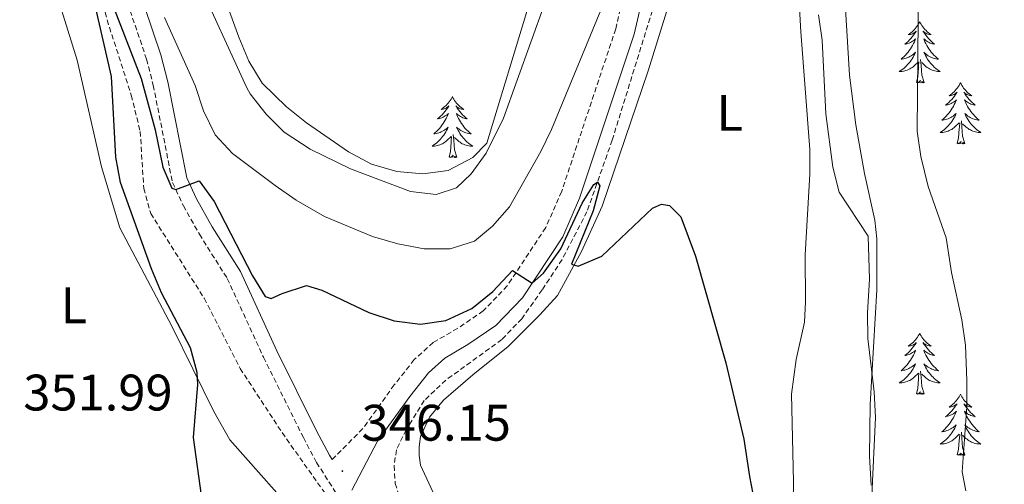
# Model space of a CAD drawing. Units: metres. Extents: x 624963 to 629471, y 4655121 to 4658171.
# Drawn here: x 626026 to 626218, y 4657440 to 4657531 of the extents above; entities that cross this region are included whole.
import ezdxf
from ezdxf.enums import TextEntityAlignment as Align

# ---------------------------------------------------------------- set-up
doc = ezdxf.new("R2010")
doc.units = ezdxf.units.M
doc.header["$MEASUREMENT"] = 0
doc.linetypes.add('TRAZOSX2', pattern=[1.5, 1, -0.5])
for name, color, linetype, lineweight in [('Carátula', 7, 'Continuous', 5), ('Level 11', 142, 'TRAZOSX2', 13), ('Level 21', 19, 'Continuous', 0), ('Level 35', 92, 'Continuous', 0), ('Level 36', 19, 'Continuous', 40), ('Level 37', 92, 'Continuous', 0), ('Level 4', 36, 'Continuous', 30), ('Level 41', 39, 'Continuous', 0), ('Level 5', 36, 'Continuous', 0), ('Level 7', 1, 'Continuous', 0)]:
    doc.layers.add(name, color=color, linetype=linetype, lineweight=lineweight)
doc.styles.add('Arial', font='ARIAL.TTF', dxfattribs={"height": 0.2})

# ---------------------------------------------------------------- blocks, each defined once
blk = doc.blocks.new('5PATER')
at = {"layer": 'Carátula', "linetype": 'Continuous', "lineweight": 5}
h = blk.add_hatch(color=250, dxfattribs=at)
edge = h.paths.add_edge_path()
edge.add_ellipse((0, 0), major_axis=(-1.33, -1.34), ratio=0.999422, start_angle=0, end_angle=360)

msp = doc.modelspace()

# ---------------------------------------------------------------- linework, layer by layer
at = {"layer": 'Level 11', "color": 142, "linetype": 'TRAZOSX2', "lineweight": 13}
for points in [[(626040.04, 4657541.24, 348.86), (626042.69, 4657531.07, 348.72), (626047.41, 4657516.34, 348.46), (626049.16, 4657509.28, 348.07), (626049.85, 4657498.17, 347.81), (626051.21, 4657493.29, 347.74), (626061.65, 4657476.71, 347.09), (626068.68, 4657463.02, 346.82), (626076.86, 4657450.48, 346.43), (626087.77, 4657435.08, 345.44)], [(626149.15, 4657532.88, 351.72), (626141.32, 4657507.59, 350.27), (626136.39, 4657493.61, 349.82), (626131.52, 4657484.26, 349.36), (626127.65, 4657478.38, 348.9), (626123.65, 4657472.73, 348.44), (626119.77, 4657468.66, 348.31), (626108.84, 4657460.73, 347.59), (626104.61, 4657456.76, 347.13), (626101.08, 4657451.05, 346.41), (626099.18, 4657447.1, 346.01), (626098.74, 4657444.01, 345.68), (626098.94, 4657440.58, 345.23), (626102.62, 4657428.67, 344.24)]]:
    msp.add_polyline3d(points, dxfattribs=at)
at = {"layer": 'Level 21', "color": 19, "linetype": 'TRAZOSX2', "lineweight": 0}
for points in [[(626144.92, 4657541.97, 353.47), (626142, 4657529.29, 352.61), (626131.45, 4657497.59, 351.04), (626128.33, 4657490.5, 350.45), (626120.83, 4657479.15, 349.86), (626116.15, 4657474.26, 349.53), (626111.15, 4657470.85, 349.34), (626106.38, 4657468.09, 348.88), (626102.67, 4657464.73, 348.69), (626098.77, 4657459.82, 348.35), (626092.62, 4657451.26, 347.5), (626086.66, 4657445.24, 345.96)], [(626047.19, 4657532.84, 352.35), (626050.41, 4657523.39, 351.71), (626051.71, 4657518.29, 351.38), (626055.46, 4657499.3, 350.12), (626057.59, 4657494.78, 349.73), (626060.71, 4657489.21, 349.46), (626066.16, 4657480.56, 349.07), (626073.24, 4657465.19, 348.09), (626081.01, 4657449.53, 346.46), (626083.59, 4657444.65, 345.99), (626087.96, 4657437.82, 345.79)]]:
    msp.add_polyline3d(points, dxfattribs=at)
at = {"layer": 'Level 21', "color": 19, "linetype": 'Continuous', "lineweight": 0}
for points in [[(626148.61, 4657541.24, 353.47), (626145.62, 4657528.27, 352.61), (626134.96, 4657496.23, 351.04), (626131.65, 4657488.7, 350.45), (626123.78, 4657476.79, 349.86), (626118.59, 4657471.38, 349.53), (626113.15, 4657467.67, 349.34), (626108.61, 4657465.03, 348.88), (626105.43, 4657462.15, 348.69), (626101.77, 4657457.55, 348.35), (626095.5, 4657448.82, 347.5), (626090.49, 4657439.24, 345.79)], [(626049.98, 4657533.68, 352.35), (626053.2, 4657524.22, 351.71), (626054.55, 4657518.93, 351.38), (626058.24, 4657500.21, 350.12), (626060.18, 4657496.11, 349.73), (626063.2, 4657490.69, 349.46), (626068.72, 4657481.95, 349.07), (626075.86, 4657466.45, 348.09), (626083.6, 4657450.86, 346.46), (626086.1, 4657446.11, 345.99), (626086.66, 4657445.24, 345.96)]]:
    msp.add_polyline3d(points, dxfattribs=at)
at = {"layer": 'Level 35', "color": 92, "linetype": 'Continuous', "lineweight": 0, "ltscale": 0.5}
for points in [[(626133.64, 4657655.4, 368.62), (626135.1, 4657645.51, 367.93), (626136.14, 4657635.58, 367.19), (626136.51, 4657627.27, 366.84), (626136.69, 4657603.91, 366.45), (626135.41, 4657587.25, 366.31), (626133.49, 4657572.41, 365.1), (626132.13, 4657564.25, 364.61), (626130.91, 4657558.46, 364.74), (626125.11, 4657534.18, 363.35), (626116.81, 4657507.02, 362.78), (626114.09, 4657504.17, 362.78)], [(626191.9, 4657440.26, 357.53), (626191.56, 4657445.91, 357.53), (626191.7, 4657455.95, 357.62), (626192.98, 4657478.33, 357.66), (626192.95, 4657488.34, 357.66), (626192.56, 4657491.96, 357.66), (626190.59, 4657501.07, 357.79), (626188.88, 4657510.58, 358.18), (626187.64, 4657520.24, 358.31), (626186.05, 4657546.31, 359.17), (626185.89, 4657553.25, 359.49), (626186.32, 4657558.18, 359.79), (626187.54, 4657563.02, 360.16), (626189.23, 4657567.8, 360.51), (626192.45, 4657574.82, 360.8), (626195.54, 4657579.07, 361.23), (626198.81, 4657582.79, 361.77), (626201.27, 4657585.1, 361.98), (626205.2, 4657588.19, 361.98), (626222.15, 4657599.38, 362.71)], [(626114.09, 4657504.17, 362.78), (626109.28, 4657501.64, 362.91), (626104.33, 4657500.99, 363.18), (626099.24, 4657501.43, 363.51), (626094.33, 4657502.87, 363.69), (626089.84, 4657505.27, 363.69), (626081.61, 4657510.99, 363.69), (626077.74, 4657514.1, 363.69), (626072.98, 4657518.72, 363.69), (626070.35, 4657522.97, 363.56), (626068.43, 4657527.7, 363.55), (626065.05, 4657537.08, 363.63)]]:
    msp.add_polyline3d(points, dxfattribs=at)
at = {"layer": 'Level 36', "color": 92, "linetype": 'Continuous', "lineweight": 0}
for points in [[(626201.35, 4657530.69), (626201.24, 4657530.47), (626201.08, 4657530.19), (626200.92, 4657529.93), (626200.73, 4657529.67), (626200.54, 4657529.42), (626200.33, 4657529.19), (626200.11, 4657528.96), (626199.88, 4657528.74), (626199.64, 4657528.54), (626199.39, 4657528.35), (626199.13, 4657528.17), (626199.33, 4657528.19), (626199.53, 4657528.23), (626199.73, 4657528.29), (626199.93, 4657528.36), (626200.12, 4657528.44), (626200.3, 4657528.54), (626200.47, 4657528.65), (626200.68, 4657528.84), (626200.64, 4657528.78), (626200.41, 4657528.43), (626200.16, 4657528.1), (626199.91, 4657527.77), (626199.64, 4657527.45), (626199.36, 4657527.15), (626199.07, 4657526.86), (626198.77, 4657526.57), (626198.45, 4657526.3), (626198.58, 4657526.33), (626198.82, 4657526.38), (626199.06, 4657526.46), (626199.3, 4657526.54), (626199.53, 4657526.65), (626199.75, 4657526.77), (626199.97, 4657526.9), (626200.18, 4657527.04), (626200.37, 4657527.2), (626200.56, 4657527.37), (626200.47, 4657527.15), (626200.32, 4657526.79), (626200.15, 4657526.43), (626199.96, 4657526.08), (626199.76, 4657525.74), (626199.55, 4657525.41), (626199.32, 4657525.09), (626199.08, 4657524.78), (626198.83, 4657524.48), (626198.57, 4657524.18), (626198.29, 4657523.9), (626198.01, 4657523.63), (626197.71, 4657523.37), (626197.91, 4657523.4), (626198.17, 4657523.45), (626198.43, 4657523.51), (626198.69, 4657523.59), (626198.95, 4657523.68), (626199.2, 4657523.79), (626199.44, 4657523.91), (626199.67, 4657524.05), (626199.9, 4657524.2), (626200.11, 4657524.37), (626200.32, 4657524.54), (626200.51, 4657524.73), (626200.37, 4657524.4)], [(626201.35, 4657530.69), (626201.46, 4657530.47), (626201.62, 4657530.19), (626201.78, 4657529.93), (626201.97, 4657529.67), (626202.16, 4657529.42), (626202.37, 4657529.19), (626202.59, 4657528.96), (626202.82, 4657528.74), (626203.06, 4657528.54), (626203.31, 4657528.35), (626203.57, 4657528.17), (626203.37, 4657528.19), (626203.17, 4657528.23), (626202.97, 4657528.29), (626202.77, 4657528.36), (626202.58, 4657528.44), (626202.4, 4657528.54), (626202.23, 4657528.65), (626202.02, 4657528.84), (626202.06, 4657528.78), (626202.29, 4657528.43), (626202.54, 4657528.1), (626202.79, 4657527.77), (626203.06, 4657527.45), (626203.34, 4657527.15), (626203.63, 4657526.86), (626203.93, 4657526.57), (626204.25, 4657526.3), (626204.12, 4657526.33), (626203.88, 4657526.38), (626203.64, 4657526.46), (626203.4, 4657526.54), (626203.17, 4657526.65), (626202.95, 4657526.77), (626202.73, 4657526.9), (626202.52, 4657527.04), (626202.33, 4657527.2), (626202.14, 4657527.37), (626202.23, 4657527.15), (626202.38, 4657526.79), (626202.55, 4657526.43), (626202.74, 4657526.08), (626202.94, 4657525.74), (626203.15, 4657525.41), (626203.38, 4657525.09), (626203.62, 4657524.78), (626203.87, 4657524.48), (626204.13, 4657524.18), (626204.41, 4657523.9), (626204.69, 4657523.63), (626204.99, 4657523.37), (626204.79, 4657523.4), (626204.53, 4657523.45), (626204.27, 4657523.51), (626204.01, 4657523.59), (626203.75, 4657523.68), (626203.5, 4657523.79), (626203.26, 4657523.91), (626203.03, 4657524.05), (626202.8, 4657524.2), (626202.59, 4657524.37), (626202.38, 4657524.54), (626202.19, 4657524.73), (626202.33, 4657524.4)], [(626200.37, 4657524.4), (626200.22, 4657524.08), (626200.05, 4657523.77), (626199.87, 4657523.46), (626199.67, 4657523.17), (626199.46, 4657522.88), (626199.24, 4657522.6), (626199, 4657522.33), (626198.75, 4657522.07), (626198.5, 4657521.83), (626198.23, 4657521.59), (626197.95, 4657521.37), (626197.66, 4657521.16), (626197.37, 4657520.97), (626197.63, 4657520.98), (626197.9, 4657521.01), (626198.16, 4657521.05), (626198.42, 4657521.11), (626198.67, 4657521.18), (626198.92, 4657521.26), (626199.17, 4657521.37), (626199.41, 4657521.48), (626199.64, 4657521.61), (626199.86, 4657521.76), (626200.07, 4657521.92), (626200.27, 4657522.09), (626201.12, 4657522.89)], [(626200.73, 4657518.84), (626200.98, 4657519.95), (626201.09, 4657521.7), (626201.14, 4657522.13), (626201.2, 4657522.85)], [(626202.2, 4657518.84), (626201.77, 4657520.28), (626201.68, 4657521.18), (626201.63, 4657522.13), (626201.53, 4657523.29)], [(626202.33, 4657524.4), (626202.48, 4657524.08), (626202.65, 4657523.77), (626202.83, 4657523.46), (626203.03, 4657523.17), (626203.24, 4657522.88), (626203.46, 4657522.6), (626203.7, 4657522.33), (626203.95, 4657522.07), (626204.2, 4657521.83), (626204.47, 4657521.59), (626204.75, 4657521.37), (626205.04, 4657521.16), (626205.33, 4657520.97), (626205.07, 4657520.98), (626204.8, 4657521.01), (626204.54, 4657521.05), (626204.28, 4657521.11), (626204.03, 4657521.18), (626203.78, 4657521.26), (626203.53, 4657521.37), (626203.29, 4657521.48), (626203.06, 4657521.61), (626202.84, 4657521.76), (626202.63, 4657521.92), (626202.43, 4657522.09), (626201.77, 4657522.71)], [(626202.2, 4657518.84), (626202.03, 4657518.77), (626202.01, 4657519.01), (626201.82, 4657518.79), (626201.7, 4657518.99), (626201.58, 4657518.88), (626201.31, 4657518.83), (626201.5, 4657519.22), (626201.12, 4657518.84), (626200.93, 4657518.79), (626200.89, 4657518.95), (626200.73, 4657518.84)], [(626209.31, 4657518.77), (626209.2, 4657518.55), (626209.04, 4657518.27), (626208.88, 4657518.01), (626208.69, 4657517.75), (626208.5, 4657517.5), (626208.29, 4657517.27), (626208.07, 4657517.04), (626207.84, 4657516.82), (626207.6, 4657516.62), (626207.35, 4657516.43), (626207.09, 4657516.25), (626207.29, 4657516.27), (626207.49, 4657516.31), (626207.69, 4657516.37), (626207.89, 4657516.44), (626208.08, 4657516.52), (626208.26, 4657516.62), (626208.43, 4657516.73), (626208.64, 4657516.92), (626208.6, 4657516.86), (626208.37, 4657516.51), (626208.12, 4657516.18), (626207.87, 4657515.85), (626207.6, 4657515.54), (626207.32, 4657515.23), (626207.03, 4657514.94), (626206.73, 4657514.65), (626206.41, 4657514.38), (626206.54, 4657514.41), (626206.78, 4657514.46), (626207.02, 4657514.54), (626207.26, 4657514.63), (626207.49, 4657514.73), (626207.71, 4657514.85), (626207.93, 4657514.98), (626208.14, 4657515.12), (626208.33, 4657515.28), (626208.52, 4657515.45), (626208.43, 4657515.23), (626208.28, 4657514.87), (626208.11, 4657514.51), (626207.92, 4657514.17), (626207.72, 4657513.83), (626207.51, 4657513.49), (626207.28, 4657513.17), (626207.04, 4657512.86), (626206.79, 4657512.56), (626206.53, 4657512.27), (626206.25, 4657511.98), (626205.97, 4657511.71), (626205.67, 4657511.46), (626205.87, 4657511.48), (626206.13, 4657511.53), (626206.39, 4657511.59), (626206.65, 4657511.67), (626206.91, 4657511.76), (626207.16, 4657511.87), (626207.4, 4657511.99), (626207.63, 4657512.13), (626207.86, 4657512.28), (626208.07, 4657512.45), (626208.28, 4657512.62), (626208.47, 4657512.81), (626208.33, 4657512.48)], [(626209.31, 4657518.77), (626209.42, 4657518.55), (626209.58, 4657518.27), (626209.74, 4657518.01), (626209.93, 4657517.75), (626210.12, 4657517.5), (626210.33, 4657517.27), (626210.55, 4657517.04), (626210.78, 4657516.82), (626211.02, 4657516.62), (626211.27, 4657516.43), (626211.53, 4657516.25), (626211.33, 4657516.27), (626211.13, 4657516.31), (626210.93, 4657516.37), (626210.73, 4657516.44), (626210.54, 4657516.52), (626210.36, 4657516.62), (626210.19, 4657516.73), (626209.98, 4657516.92), (626210.02, 4657516.86), (626210.25, 4657516.51), (626210.5, 4657516.18), (626210.75, 4657515.85), (626211.02, 4657515.54), (626211.3, 4657515.23), (626211.59, 4657514.94), (626211.89, 4657514.65), (626212.21, 4657514.38), (626212.08, 4657514.41), (626211.84, 4657514.46), (626211.6, 4657514.54), (626211.36, 4657514.63), (626211.13, 4657514.73), (626210.91, 4657514.85), (626210.69, 4657514.98), (626210.48, 4657515.12), (626210.29, 4657515.28), (626210.1, 4657515.45), (626210.19, 4657515.23), (626210.34, 4657514.87), (626210.51, 4657514.51), (626210.7, 4657514.17), (626210.9, 4657513.83), (626211.11, 4657513.49), (626211.34, 4657513.17), (626211.58, 4657512.86), (626211.83, 4657512.56), (626212.09, 4657512.27), (626212.37, 4657511.98), (626212.65, 4657511.71), (626212.95, 4657511.46), (626212.75, 4657511.48), (626212.49, 4657511.53), (626212.23, 4657511.59), (626211.97, 4657511.67), (626211.71, 4657511.76), (626211.46, 4657511.87), (626211.22, 4657511.99), (626210.99, 4657512.13), (626210.76, 4657512.28), (626210.55, 4657512.45), (626210.34, 4657512.62), (626210.15, 4657512.81), (626210.29, 4657512.48)], [(626110.11, 4657516.09), (626109.99, 4657515.87), (626109.84, 4657515.6), (626109.67, 4657515.33), (626109.49, 4657515.07), (626109.3, 4657514.83), (626109.09, 4657514.59), (626108.87, 4657514.36), (626108.64, 4657514.15), (626108.4, 4657513.94), (626108.15, 4657513.75), (626107.89, 4657513.57), (626108.09, 4657513.6), (626108.29, 4657513.64), (626108.49, 4657513.69), (626108.69, 4657513.76), (626108.87, 4657513.85), (626109.05, 4657513.94), (626109.23, 4657514.06), (626109.43, 4657514.25), (626109.39, 4657514.18), (626109.16, 4657513.84), (626108.92, 4657513.5), (626108.66, 4657513.17), (626108.4, 4657512.86), (626108.12, 4657512.55), (626107.82, 4657512.26), (626107.52, 4657511.98), (626107.21, 4657511.71), (626107.33, 4657511.73), (626107.58, 4657511.79), (626107.82, 4657511.86), (626108.06, 4657511.95), (626108.29, 4657512.05), (626108.51, 4657512.17), (626108.73, 4657512.3), (626108.93, 4657512.45), (626109.13, 4657512.6), (626109.32, 4657512.77), (626109.23, 4657512.55), (626109.07, 4657512.19), (626108.9, 4657511.83), (626108.72, 4657511.49), (626108.52, 4657511.15), (626108.31, 4657510.82), (626108.08, 4657510.49), (626107.84, 4657510.18), (626107.59, 4657509.88), (626107.32, 4657509.59), (626107.05, 4657509.31), (626106.76, 4657509.04), (626106.47, 4657508.78), (626106.66, 4657508.8), (626106.93, 4657508.85), (626107.19, 4657508.91), (626107.45, 4657508.99), (626107.71, 4657509.09), (626107.95, 4657509.19), (626108.19, 4657509.32), (626108.43, 4657509.46), (626108.65, 4657509.61), (626108.87, 4657509.77), (626109.07, 4657509.95), (626109.27, 4657510.13), (626109.13, 4657509.81)], [(626110.11, 4657516.09), (626110.22, 4657515.87), (626110.37, 4657515.6), (626110.54, 4657515.33), (626110.72, 4657515.07), (626110.92, 4657514.83), (626111.12, 4657514.59), (626111.34, 4657514.36), (626111.57, 4657514.15), (626111.81, 4657513.94), (626112.06, 4657513.75), (626112.32, 4657513.57), (626112.12, 4657513.6), (626111.92, 4657513.64), (626111.72, 4657513.69), (626111.53, 4657513.76), (626111.34, 4657513.85), (626111.16, 4657513.94), (626110.98, 4657514.06), (626110.78, 4657514.25), (626110.82, 4657514.18), (626111.05, 4657513.84), (626111.29, 4657513.5), (626111.55, 4657513.17), (626111.82, 4657512.86), (626112.1, 4657512.55), (626112.39, 4657512.26), (626112.69, 4657511.98), (626113, 4657511.71), (626112.88, 4657511.73), (626112.63, 4657511.79), (626112.39, 4657511.86), (626112.16, 4657511.95), (626111.93, 4657512.05), (626111.7, 4657512.17), (626111.49, 4657512.3), (626111.28, 4657512.45), (626111.08, 4657512.6), (626110.89, 4657512.77), (626110.98, 4657512.55), (626111.14, 4657512.19), (626111.31, 4657511.83), (626111.49, 4657511.49), (626111.69, 4657511.15), (626111.91, 4657510.82), (626112.13, 4657510.49), (626112.37, 4657510.18), (626112.62, 4657509.88), (626112.89, 4657509.59), (626113.16, 4657509.31), (626113.45, 4657509.04), (626113.75, 4657508.78), (626113.55, 4657508.8), (626113.28, 4657508.85), (626113.02, 4657508.91), (626112.76, 4657508.99), (626112.51, 4657509.09), (626112.26, 4657509.19), (626112.02, 4657509.32), (626111.78, 4657509.46), (626111.56, 4657509.61), (626111.34, 4657509.77), (626111.14, 4657509.95), (626110.94, 4657510.13), (626111.08, 4657509.81)], [(626208.33, 4657512.48), (626208.18, 4657512.16), (626208.01, 4657511.85), (626207.83, 4657511.54), (626207.63, 4657511.25), (626207.42, 4657510.96), (626207.2, 4657510.68), (626206.96, 4657510.41), (626206.71, 4657510.15), (626206.46, 4657509.91), (626206.19, 4657509.68), (626205.91, 4657509.45), (626205.62, 4657509.25), (626205.33, 4657509.05), (626205.59, 4657509.06), (626205.86, 4657509.09), (626206.12, 4657509.13), (626206.38, 4657509.19), (626206.63, 4657509.26), (626206.88, 4657509.35), (626207.13, 4657509.45), (626207.37, 4657509.56), (626207.6, 4657509.69), (626207.82, 4657509.84), (626208.03, 4657510), (626208.23, 4657510.17), (626209.08, 4657510.97)], [(626210.16, 4657506.92), (626209.73, 4657508.36), (626209.64, 4657509.26), (626209.59, 4657510.21), (626209.49, 4657511.37)], [(626210.29, 4657512.48), (626210.44, 4657512.16), (626210.61, 4657511.85), (626210.79, 4657511.54), (626210.99, 4657511.25), (626211.2, 4657510.96), (626211.42, 4657510.68), (626211.66, 4657510.41), (626211.91, 4657510.15), (626212.16, 4657509.91), (626212.43, 4657509.68), (626212.71, 4657509.45), (626213, 4657509.25), (626213.29, 4657509.05), (626213.03, 4657509.06), (626212.76, 4657509.09), (626212.5, 4657509.13), (626212.24, 4657509.19), (626211.99, 4657509.26), (626211.74, 4657509.35), (626211.49, 4657509.45), (626211.25, 4657509.56), (626211.02, 4657509.69), (626210.8, 4657509.84), (626210.59, 4657510), (626210.39, 4657510.17), (626209.73, 4657510.79)], [(626109.13, 4657509.81), (626108.97, 4657509.49), (626108.81, 4657509.17), (626108.62, 4657508.87), (626108.43, 4657508.57), (626108.21, 4657508.28), (626107.99, 4657508), (626107.76, 4657507.74), (626107.51, 4657507.48), (626107.25, 4657507.23), (626106.98, 4657507), (626106.71, 4657506.78), (626106.42, 4657506.57), (626106.13, 4657506.38), (626106.39, 4657506.39), (626106.65, 4657506.41), (626106.92, 4657506.45), (626107.17, 4657506.51), (626107.43, 4657506.58), (626107.68, 4657506.67), (626107.92, 4657506.77), (626108.16, 4657506.89), (626108.39, 4657507.02), (626108.61, 4657507.16), (626108.83, 4657507.32), (626109.03, 4657507.49), (626109.88, 4657508.29)], [(626111.08, 4657509.81), (626111.24, 4657509.49), (626111.41, 4657509.17), (626111.59, 4657508.87), (626111.79, 4657508.57), (626112, 4657508.28), (626112.22, 4657508), (626112.45, 4657507.74), (626112.7, 4657507.48), (626112.96, 4657507.23), (626113.23, 4657507), (626113.51, 4657506.78), (626113.8, 4657506.57), (626114.09, 4657506.38), (626113.82, 4657506.39), (626113.56, 4657506.41), (626113.3, 4657506.45), (626113.04, 4657506.51), (626112.78, 4657506.58), (626112.53, 4657506.67), (626112.29, 4657506.77), (626112.05, 4657506.89), (626111.82, 4657507.02), (626111.6, 4657507.16), (626111.39, 4657507.32), (626111.18, 4657507.49), (626110.52, 4657508.11)], [(626208.69, 4657506.92), (626208.94, 4657508.04), (626209.05, 4657509.78), (626209.1, 4657510.21), (626209.16, 4657510.93)], [(626109.49, 4657504.24), (626109.73, 4657505.36), (626109.85, 4657507.1), (626109.89, 4657507.53), (626109.96, 4657508.26)], [(626110.96, 4657504.24), (626110.53, 4657505.68), (626110.44, 4657506.59), (626110.39, 4657507.53), (626110.29, 4657508.7)], [(626210.16, 4657506.92), (626209.99, 4657506.85), (626209.97, 4657507.09), (626209.78, 4657506.87), (626209.66, 4657507.07), (626209.54, 4657506.96), (626209.27, 4657506.91), (626209.46, 4657507.3), (626209.08, 4657506.92), (626208.89, 4657506.87), (626208.85, 4657507.03), (626208.69, 4657506.92)], [(626110.96, 4657504.24), (626110.78, 4657504.17), (626110.76, 4657504.41), (626110.57, 4657504.19), (626110.45, 4657504.39), (626110.33, 4657504.29), (626110.06, 4657504.23), (626110.26, 4657504.62), (626109.87, 4657504.24), (626109.69, 4657504.19), (626109.64, 4657504.35), (626109.49, 4657504.24)], [(626201.35, 4657469.89), (626201.24, 4657469.67), (626201.08, 4657469.4), (626200.92, 4657469.13), (626200.73, 4657468.87), (626200.54, 4657468.63), (626200.33, 4657468.39), (626200.11, 4657468.16), (626199.88, 4657467.95), (626199.64, 4657467.74), (626199.39, 4657467.55), (626199.13, 4657467.37), (626199.33, 4657467.4), (626199.53, 4657467.43), (626199.73, 4657467.49), (626199.93, 4657467.56), (626200.12, 4657467.64), (626200.3, 4657467.74), (626200.47, 4657467.85), (626200.68, 4657468.05), (626200.64, 4657467.98), (626200.41, 4657467.64), (626200.16, 4657467.3), (626199.91, 4657466.97), (626199.64, 4657466.66), (626199.36, 4657466.35), (626199.07, 4657466.06), (626198.77, 4657465.78), (626198.45, 4657465.51), (626198.58, 4657465.53), (626198.82, 4657465.59), (626199.06, 4657465.66), (626199.3, 4657465.75), (626199.53, 4657465.85), (626199.75, 4657465.97), (626199.97, 4657466.1), (626200.18, 4657466.24), (626200.37, 4657466.4), (626200.56, 4657466.57), (626200.47, 4657466.35), (626200.32, 4657465.99), (626200.15, 4657465.63), (626199.96, 4657465.29), (626199.76, 4657464.95), (626199.55, 4657464.62), (626199.32, 4657464.29), (626199.08, 4657463.98), (626198.83, 4657463.68), (626198.57, 4657463.39), (626198.29, 4657463.11), (626198.01, 4657462.84), (626197.71, 4657462.58), (626197.91, 4657462.6), (626198.17, 4657462.65), (626198.43, 4657462.71), (626198.69, 4657462.79), (626198.95, 4657462.89), (626199.2, 4657462.99), (626199.44, 4657463.12), (626199.67, 4657463.25), (626199.9, 4657463.41), (626200.11, 4657463.57), (626200.32, 4657463.75), (626200.51, 4657463.93), (626200.37, 4657463.61)], [(626201.35, 4657469.89), (626201.46, 4657469.67), (626201.62, 4657469.4), (626201.78, 4657469.13), (626201.97, 4657468.87), (626202.16, 4657468.63), (626202.37, 4657468.39), (626202.59, 4657468.16), (626202.82, 4657467.95), (626203.06, 4657467.74), (626203.31, 4657467.55), (626203.57, 4657467.37), (626203.37, 4657467.4), (626203.17, 4657467.43), (626202.97, 4657467.49), (626202.77, 4657467.56), (626202.58, 4657467.64), (626202.4, 4657467.74), (626202.23, 4657467.85), (626202.02, 4657468.05), (626202.06, 4657467.98), (626202.29, 4657467.64), (626202.54, 4657467.3), (626202.79, 4657466.97), (626203.06, 4657466.66), (626203.34, 4657466.35), (626203.63, 4657466.06), (626203.93, 4657465.78), (626204.25, 4657465.51), (626204.12, 4657465.53), (626203.88, 4657465.59), (626203.64, 4657465.66), (626203.4, 4657465.75), (626203.17, 4657465.85), (626202.95, 4657465.97), (626202.73, 4657466.1), (626202.52, 4657466.24), (626202.33, 4657466.4), (626202.14, 4657466.57), (626202.23, 4657466.35), (626202.38, 4657465.99), (626202.55, 4657465.63), (626202.74, 4657465.29), (626202.94, 4657464.95), (626203.15, 4657464.62), (626203.38, 4657464.29), (626203.62, 4657463.98), (626203.87, 4657463.68), (626204.13, 4657463.39), (626204.41, 4657463.11), (626204.69, 4657462.84), (626204.99, 4657462.58), (626204.79, 4657462.6), (626204.53, 4657462.65), (626204.27, 4657462.71), (626204.01, 4657462.79), (626203.75, 4657462.89), (626203.5, 4657462.99), (626203.26, 4657463.12), (626203.03, 4657463.25), (626202.8, 4657463.41), (626202.59, 4657463.57), (626202.38, 4657463.75), (626202.19, 4657463.93), (626202.33, 4657463.61)], [(626200.37, 4657463.61), (626200.22, 4657463.29), (626200.05, 4657462.97), (626199.87, 4657462.67), (626199.67, 4657462.37), (626199.46, 4657462.08), (626199.24, 4657461.8), (626199, 4657461.53), (626198.75, 4657461.28), (626198.5, 4657461.03), (626198.23, 4657460.8), (626197.95, 4657460.58), (626197.66, 4657460.37), (626197.37, 4657460.18), (626197.63, 4657460.19), (626197.9, 4657460.21), (626198.16, 4657460.25), (626198.42, 4657460.31), (626198.67, 4657460.38), (626198.92, 4657460.47), (626199.17, 4657460.57), (626199.41, 4657460.69), (626199.64, 4657460.82), (626199.86, 4657460.96), (626200.07, 4657461.12), (626200.27, 4657461.29), (626201.12, 4657462.09)], [(626202.33, 4657463.61), (626202.48, 4657463.29), (626202.65, 4657462.97), (626202.83, 4657462.67), (626203.03, 4657462.37), (626203.24, 4657462.08), (626203.46, 4657461.8), (626203.7, 4657461.53), (626203.95, 4657461.28), (626204.2, 4657461.03), (626204.47, 4657460.8), (626204.75, 4657460.58), (626205.04, 4657460.37), (626205.33, 4657460.18), (626205.07, 4657460.19), (626204.8, 4657460.21), (626204.54, 4657460.25), (626204.28, 4657460.31), (626204.03, 4657460.38), (626203.78, 4657460.47), (626203.53, 4657460.57), (626203.29, 4657460.69), (626203.06, 4657460.82), (626202.84, 4657460.96), (626202.63, 4657461.12), (626202.43, 4657461.29), (626201.77, 4657461.91)], [(626200.73, 4657458.04), (626200.98, 4657459.16), (626201.09, 4657460.9), (626201.14, 4657461.33), (626201.2, 4657462.06)], [(626202.2, 4657458.04), (626201.77, 4657459.48), (626201.68, 4657460.38), (626201.63, 4657461.33), (626201.53, 4657462.5)], [(626202.2, 4657458.04), (626202.03, 4657457.97), (626202.01, 4657458.21), (626201.82, 4657457.99), (626201.7, 4657458.19), (626201.58, 4657458.08), (626201.31, 4657458.03), (626201.5, 4657458.42), (626201.12, 4657458.04), (626200.93, 4657457.99), (626200.89, 4657458.15), (626200.73, 4657458.04)], [(626209.31, 4657457.97), (626209.2, 4657457.75), (626209.04, 4657457.48), (626208.88, 4657457.21), (626208.69, 4657456.95), (626208.5, 4657456.71), (626208.29, 4657456.47), (626208.07, 4657456.24), (626207.84, 4657456.03), (626207.6, 4657455.82), (626207.35, 4657455.63), (626207.09, 4657455.45), (626207.29, 4657455.48), (626207.49, 4657455.52), (626207.69, 4657455.57), (626207.89, 4657455.64), (626208.08, 4657455.73), (626208.26, 4657455.82), (626208.43, 4657455.94), (626208.64, 4657456.13), (626208.6, 4657456.06), (626208.37, 4657455.72), (626208.12, 4657455.38), (626207.87, 4657455.05), (626207.6, 4657454.74), (626207.32, 4657454.43), (626207.03, 4657454.14), (626206.73, 4657453.86), (626206.41, 4657453.59), (626206.54, 4657453.61), (626206.78, 4657453.67), (626207.02, 4657453.74), (626207.26, 4657453.83), (626207.49, 4657453.93), (626207.71, 4657454.05), (626207.93, 4657454.18), (626208.14, 4657454.33), (626208.33, 4657454.48), (626208.52, 4657454.65), (626208.43, 4657454.43), (626208.28, 4657454.07), (626208.11, 4657453.71), (626207.92, 4657453.37), (626207.72, 4657453.03), (626207.51, 4657452.7), (626207.28, 4657452.37), (626207.04, 4657452.06), (626206.79, 4657451.76), (626206.53, 4657451.47), (626206.25, 4657451.19), (626205.97, 4657450.92), (626205.67, 4657450.66), (626205.87, 4657450.68), (626206.13, 4657450.73), (626206.39, 4657450.79), (626206.65, 4657450.87), (626206.91, 4657450.97), (626207.16, 4657451.07), (626207.4, 4657451.2), (626207.63, 4657451.34), (626207.86, 4657451.49), (626208.07, 4657451.65), (626208.28, 4657451.83), (626208.47, 4657452.01), (626208.33, 4657451.69)], [(626209.31, 4657457.97), (626209.42, 4657457.75), (626209.58, 4657457.48), (626209.74, 4657457.21), (626209.93, 4657456.95), (626210.12, 4657456.71), (626210.33, 4657456.47), (626210.55, 4657456.24), (626210.78, 4657456.03), (626211.02, 4657455.82), (626211.27, 4657455.63), (626211.53, 4657455.45), (626211.33, 4657455.48), (626211.13, 4657455.52), (626210.93, 4657455.57), (626210.73, 4657455.64), (626210.54, 4657455.73), (626210.36, 4657455.82), (626210.19, 4657455.94), (626209.98, 4657456.13), (626210.02, 4657456.06), (626210.25, 4657455.72), (626210.5, 4657455.38), (626210.75, 4657455.05), (626211.02, 4657454.74), (626211.3, 4657454.43), (626211.59, 4657454.14), (626211.89, 4657453.86), (626212.21, 4657453.59), (626212.08, 4657453.61), (626211.84, 4657453.67), (626211.6, 4657453.74), (626211.36, 4657453.83), (626211.13, 4657453.93), (626210.91, 4657454.05), (626210.69, 4657454.18), (626210.48, 4657454.33), (626210.29, 4657454.48), (626210.1, 4657454.65), (626210.19, 4657454.43), (626210.34, 4657454.07), (626210.51, 4657453.71), (626210.7, 4657453.37), (626210.9, 4657453.03), (626211.11, 4657452.7), (626211.34, 4657452.37), (626211.58, 4657452.06), (626211.83, 4657451.76), (626212.09, 4657451.47), (626212.37, 4657451.19), (626212.65, 4657450.92), (626212.95, 4657450.66), (626212.75, 4657450.68), (626212.49, 4657450.73), (626212.23, 4657450.79), (626211.97, 4657450.87), (626211.71, 4657450.97), (626211.46, 4657451.07), (626211.22, 4657451.2), (626210.99, 4657451.34), (626210.76, 4657451.49), (626210.55, 4657451.65), (626210.34, 4657451.83), (626210.15, 4657452.01), (626210.29, 4657451.69)], [(626208.33, 4657451.69), (626208.18, 4657451.37), (626208.01, 4657451.05), (626207.83, 4657450.75), (626207.63, 4657450.45), (626207.42, 4657450.16), (626207.2, 4657449.88), (626206.96, 4657449.62), (626206.71, 4657449.36), (626206.46, 4657449.11), (626206.19, 4657448.88), (626205.91, 4657448.66), (626205.62, 4657448.45), (626205.33, 4657448.26), (626205.59, 4657448.27), (626205.86, 4657448.29), (626206.12, 4657448.33), (626206.38, 4657448.39), (626206.63, 4657448.46), (626206.88, 4657448.55), (626207.13, 4657448.65), (626207.37, 4657448.77), (626207.6, 4657448.9), (626207.82, 4657449.04), (626208.03, 4657449.2), (626208.23, 4657449.37), (626209.08, 4657450.17)], [(626210.29, 4657451.69), (626210.44, 4657451.37), (626210.61, 4657451.05), (626210.79, 4657450.75), (626210.99, 4657450.45), (626211.2, 4657450.16), (626211.42, 4657449.88), (626211.66, 4657449.62), (626211.91, 4657449.36), (626212.16, 4657449.11), (626212.43, 4657448.88), (626212.71, 4657448.66), (626213, 4657448.45), (626213.29, 4657448.26), (626213.03, 4657448.27), (626212.76, 4657448.29), (626212.5, 4657448.33), (626212.24, 4657448.39), (626211.99, 4657448.46), (626211.74, 4657448.55), (626211.49, 4657448.65), (626211.25, 4657448.77), (626211.02, 4657448.9), (626210.8, 4657449.04), (626210.59, 4657449.2), (626210.39, 4657449.37), (626209.73, 4657449.99)], [(626208.69, 4657446.12), (626208.94, 4657447.24), (626209.05, 4657448.98), (626209.1, 4657449.41), (626209.16, 4657450.14)], [(626210.16, 4657446.12), (626209.73, 4657447.56), (626209.64, 4657448.47), (626209.59, 4657449.41), (626209.49, 4657450.58)], [(626210.16, 4657446.12), (626209.99, 4657446.05), (626209.97, 4657446.29), (626209.78, 4657446.07), (626209.66, 4657446.27), (626209.54, 4657446.17), (626209.27, 4657446.11), (626209.46, 4657446.5), (626209.08, 4657446.12), (626208.89, 4657446.07), (626208.85, 4657446.23), (626208.69, 4657446.12)]]:
    msp.add_lwpolyline(points, dxfattribs=at)
for points in [[(626222.51, 4657605.94, 359.04), (626217.17, 4657602.76, 358.06), (626199.57, 4657593.95, 356.35), (626193.8, 4657590, 355.56), (626188.85, 4657585.38, 354.91), (626184.37, 4657579.73, 354.51), (626180.78, 4657573.35, 354.19), (626178.43, 4657566.98, 353.79), (626176.89, 4657560.38, 353.73), (626176.64, 4657555.31, 353.79), (626177.12, 4657547.29, 353.99), (626178.12, 4657528.74, 353.14), (626179.93, 4657505.76, 352.94), (626179.92, 4657500.96, 352.94), (626178.97, 4657485.2, 352.61), (626179.07, 4657476.04, 352.28), (626178.84, 4657472.08, 352.28), (626177.24, 4657464.74, 352.02), (626176.3, 4657458.02, 351.56), (626176.71, 4657440.9, 350.97), (626176.55, 4657433.25, 350.65)], [(626024.74, 4657585.07, 357.33), (626025.98, 4657578.94, 356.61), (626026.68, 4657572.8, 356.34), (626026.31, 4657560.64, 356.08), (626026.51, 4657557.46, 355.76), (626027.29, 4657552.97, 355.36), (626031.07, 4657541.86, 354.64), (626036.83, 4657523.19, 353.26), (626041.61, 4657502.36, 352.02), (626045.19, 4657490.47, 351.43), (626055.36, 4657471.24, 350.44), (626063.56, 4657454.58, 349.72), (626066.63, 4657449.07, 349.46), (626081.44, 4657432.44, 348.54)], [(626103.63, 4657447.73, 348.09), (626103.91, 4657449.72, 348.09), (626105.65, 4657453.5, 348.29), (626108.37, 4657456.81, 348.74), (626114.12, 4657461.77, 349.27), (626120.98, 4657467.32, 349.4), (626127.19, 4657473.46, 349.79), (626130.65, 4657477.25, 349.73), (626135.32, 4657485.86, 350.12), (626139.33, 4657494.67, 350.58), (626148.32, 4657521.11, 351.83), (626152.58, 4657534.68, 352.61)], [(626107.54, 4657436.23, 347.24), (626103.86, 4657444.11, 347.63), (626103.61, 4657445.99, 347.76), (626103.63, 4657447.73, 348.09)]]:
    msp.add_polyline3d(points, dxfattribs=at)
at = {"layer": 'Level 4', "color": 36, "linetype": 'Continuous', "lineweight": 30}
for points in [[(626062.42, 4657428.76, 350), (626059.54, 4657449.54, 350), (626060.38, 4657459.89, 350), (626060.27, 4657462.23, 350), (626059.01, 4657467.04, 350), (626053.33, 4657477.77, 350), (626051.38, 4657482.46, 350), (626045.29, 4657499.34, 350), (626044.37, 4657504.26, 350), (626043.56, 4657520.01, 350), (626037.76, 4657545.29, 350)], [(626042.85, 4657536.48, 350), (626049.35, 4657519.62, 350), (626052.07, 4657509.61, 350), (626053.59, 4657502.3, 350), (626055.31, 4657498.18, 350), (626056.09, 4657497.96, 350), (626060.69, 4657499.65, 350), (626063.6, 4657495.59, 350), (626071.09, 4657481.09, 350), (626073.57, 4657477.09, 350), (626074.75, 4657476.64, 350), (626076.86, 4657477.67, 350), (626081.61, 4657479.22, 350), (626084.61, 4657478.28, 350), (626093.82, 4657473.91, 350), (626098.77, 4657472.29, 350), (626103.88, 4657471.63, 350), (626108.82, 4657472.37, 350), (626113.92, 4657474.72, 350), (626117.98, 4657478.02, 350), (626121.84, 4657482.13, 350), (626125.69, 4657479.68, 350), (626127.88, 4657481.61, 350), (626131.29, 4657486.35, 350), (626135.46, 4657495.26, 350), (626137.7, 4657498.92, 350), (626138.43, 4657499.4, 350), (626138.88, 4657498.63, 350), (626137.59, 4657493.8, 350), (626133.36, 4657483.39, 350), (626134.64, 4657482.97, 350), (626139.27, 4657484.9, 350), (626149.16, 4657494.33, 350), (626150.96, 4657495.09, 350), (626152.51, 4657494.8, 350), (626154.72, 4657492.58, 350), (626157.55, 4657484.92, 350), (626163.47, 4657464.13, 350), (626167.02, 4657449.23, 350), (626168.1, 4657441.89, 350), (626170.08, 4657431.79, 350)]]:
    msp.add_polyline3d(points, dxfattribs=at)
at = {"layer": 'Level 5', "color": 36, "linetype": 'Continuous', "lineweight": 0}
for points in [[(626218.51, 4657594.12, 360), (626214.39, 4657591.27, 360), (626205.39, 4657586.05, 360), (626201.58, 4657582.83, 360), (626198.71, 4657578.29, 360), (626197.99, 4657573.83, 360), (626199.35, 4657563.76, 360), (626200.81, 4657541.27, 360), (626201.04, 4657531.27, 360), (626200.84, 4657509.33, 360), (626201.59, 4657504.39, 360), (626203.03, 4657498.55, 360), (626206.5, 4657488.48, 360), (626207.57, 4657481.74, 360), (626209.55, 4657472.53, 360), (626210.27, 4657467.53, 360), (626210.58, 4657460.59, 360), (626210.56, 4657455.59, 360), (626209.65, 4657442.85, 360), (626210.36, 4657439.1, 360)], [(626059.92, 4657539.82, 360), (626069.99, 4657517.78, 360), (626070.6, 4657516.6, 360), (626073.73, 4657512.63, 360), (626077.27, 4657509.11, 360), (626082.37, 4657505.81, 360), (626090.23, 4657501.96, 360), (626101.92, 4657497.58, 360), (626106.93, 4657496.96, 360), (626110.91, 4657498.25, 360), (626113.8, 4657501, 360), (626116.71, 4657505.06, 360), (626120.1, 4657511.9, 360), (626130.74, 4657541.59, 360)], [(626140.34, 4657536.04, 355), (626129.44, 4657509.67, 355), (626127.37, 4657505.39, 355), (626121.23, 4657494.58, 355), (626117.91, 4657490.82, 355), (626114.44, 4657487.86, 355), (626109.67, 4657486.37, 355), (626104.57, 4657486.35, 355), (626099.45, 4657487.31, 355), (626094.54, 4657488.8, 355), (626085.17, 4657492.7, 355), (626079.62, 4657495.87, 355), (626075.5, 4657498.71, 355), (626067.2, 4657504.97, 355), (626063.78, 4657508.63, 355), (626061.52, 4657513.33, 355), (626059.86, 4657518.22, 355), (626053.92, 4657531.54, 355)], [(626192.03, 4657438.18, 355), (626192.73, 4657453.43, 355), (626192.44, 4657458.43, 355), (626191.22, 4657468.85, 355), (626191.18, 4657473.85, 355), (626191.58, 4657480.41, 355), (626191.32, 4657488.86, 355), (626185.62, 4657497.44, 355), (626184.37, 4657502.29, 355), (626183.05, 4657512.74, 355), (626182.33, 4657527.12, 355), (626181.61, 4657532.07, 355)]]:
    msp.add_polyline3d(points, dxfattribs=at)

# ---------------------------------------------------------------- block references
at = {"layer": 'Level 7', "color": 19, "linetype": 'Continuous', "lineweight": 0, "xscale": 0.09999983015004542, "yscale": 0.09999983015004542}
msp.add_blockref('5PATER', (626088.63, 4657442.98, 346.16), dxfattribs=at)

# ---------------------------------------------------------------- texts
at = {"layer": 'Level 37', "color": 92, "linetype": 'Continuous', "lineweight": 0, "style": 'Arial'}
for p in [(626164.26, 4657512.9, 352.25), (626036.22, 4657475.33, 352.42)]:
    msp.add_text('L', height=7, dxfattribs=at).set_placement(p, align=Align.MIDDLE_CENTER)
at = {"layer": 'Level 41', "color": 19, "linetype": 'Continuous', "lineweight": 0, "style": 'Arial'}
for s, p in [('351.99', (626026.33, 4657452.62, 351.99)), ('346.15', (626092.38, 4657446.73, 346.16))]:
    msp.add_text(s, height=7, dxfattribs=at).set_placement(p, align=Align.BOTTOM_LEFT)

doc.saveas('drawing.dxf')
